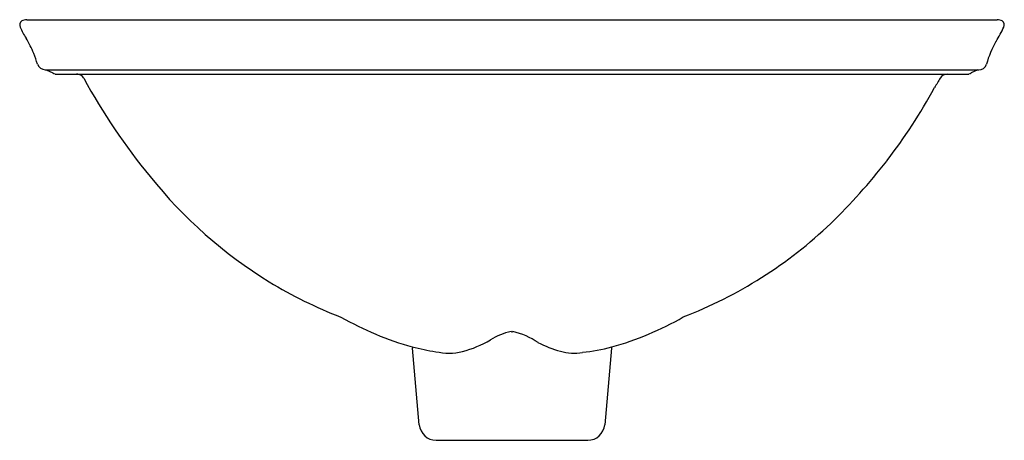
# Model space of a CAD drawing. Extents: x 36.1 to 50.6, y 5.7 to 11.9.
import ezdxf

# ---------------------------------------------------------------- set-up
doc = ezdxf.new("R2010")
doc.units = 0
doc.header["$LTSCALE"] = 0.64311
doc.header["$MEASUREMENT"] = 0
doc.layers.get('0').update_dxf_attribs({"linetype": 'CONTINUOUS'})
doc.layers.get('Defpoints').update_dxf_attribs({"linetype": 'CONTINUOUS'})
doc.styles.get("Standard").update_dxf_attribs({"font": 'txt', "width": 0.8})

msp = doc.modelspace()

# ---------------------------------------------------------------- linework, layer by layer
for p, q in [((36.237, 11.896), (50.529, 11.896)), ((36.509, 11.157), (50.257, 11.157)), ((36.521, 11.157), (36.621, 11.113)), ((36.655, 11.097), (50.111, 11.097)), ((50.245, 11.157), (50.145, 11.113)), ((41.915, 7.08), (41.919, 7.062)), ((42.018, 5.934), (41.919, 7.062)), ((44.847, 7.062), (44.748, 5.934)), ((44.851, 7.08), (44.847, 7.062)), ((42.267, 5.706), (44.499, 5.706))]:
    msp.add_line(p, q)
for centre, radius, start, end in [((36.242, 11.71), 0.186, 91.4477, 115.2463), ((50.534, 11.751), 0.145, 61.2796, 92.1155), ((36.211, 11.817), 0.0786, 128.7258, 202.3539), ((37.129, 12.226), 1.083, 203.8842, 213.6191), ((48.188, 12.998), 2.723, 328.5639, 333.6067), ((50.557, 11.818), 0.0766, 336.5172, 52.4031), ((34.687, 10.73), 1.782, 21.9979, 30.2121), ((51.719, 10.878), 1.396, 149.9091, 164.9007), ((34.393, 10.621), 2.095, 17.2266, 21.7426), ((36.526, 11.3), 0.144, 204.0069, 263.3216), ((50.257, 11.277), 0.12, 270, 342.6716), ((36.665, 11.165), 0.0679, 229.8217, 261.9941), ((36.962, 10.958), 0.14, 34.923, 85.3104), ((44.957, 15.3), 8.96, 208.4064, 219.6117), ((58.358, 5.894), 10.08, 149.314, 150.2465), ((49.796, 10.972), 0.125, 91.5132, 148.3114), ((50.101, 11.165), 0.0683, 278.0582, 310.0405), ((42.21, 14.959), 8.439, 322.4594, 331.2218), ((42.04, 15.141), 8.685, 314.0369, 322.1901), ((43.368, 13.836), 6.803, 218.6464, 238.4432), ((43.559, 13.631), 6.544, 291.0134, 313.6705), ((43.227, 13.664), 6.583, 238.6992, 248.9535), ((43.154, 11.51), 4.6, 240.1421, 254.376), ((43.621, 11.491), 4.58, 285.5875, 299.9229), ((43.574, 6.38), 0.95, 102.4312, 122.3214), ((43.591, 7.531), 0.314, 225.1435, 228.5517), ((43.172, 7.534), 0.319, 311.4862, 314.8459), ((43.155, 6.263), 1.072, 55.2287, 76.9548), ((42.159, 8.776), 1.833, 285.7055, 299.6458), ((44.708, 9.081), 2.154, 244.0658, 253.475), ((42.915, 11.157), 4.198, 256.2156, 261.05), ((42.456, 7.878), 0.889, 257.414, 282.9785), ((44.294, 7.732), 0.743, 254.5237, 279.9491), ((44.099, 9.943), 2.96, 276.2735, 284.733), ((42.267, 5.956), 0.25, 185, 270), ((44.499, 5.956), 0.25, 269.9987, 355.0032)]:
    msp.add_arc(centre, radius, start, end)

# ---------------------------------------------------------------- texts
at = {"layer": 'Defpoints'}
for tag, p, s in [('MODELNUMBER', (43.379, 11.093), 'K-17916-RL'), ('TRADENAME', (43.379, 11.091), 'DERRING'), ('PRODUCT', (43.379, 11.09), 'BATHROOM SINK'), ('MATERIAL', (43.379, 11.088), 'VITREOUS CHINA')]:
    msp.add_attdef(tag, p, s, height=0.001, dxfattribs=at)

doc.saveas('drawing.dxf')
